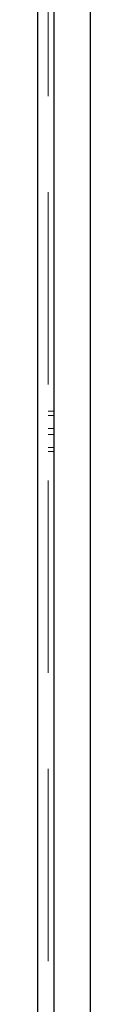
# Model space of a CAD drawing. Units: millimetres. Extents: x 879 to 9533, y 1083 to 13749.
# Drawn here: x 7459 to 7476, y 10004 to 10329 of the extents above; entities that cross this region are included whole.
import ezdxf

# ---------------------------------------------------------------- set-up
doc = ezdxf.new("R2010")
doc.units = ezdxf.units.MM
doc.header["$LTSCALE"] = 50
doc.linetypes.add('HIDDEN', pattern=[1.905, 1.27, -0.635])

msp = doc.modelspace()

# ---------------------------------------------------------------- linework, layer by layer
at = {"color": 1, "linetype": 'Continuous', "lineweight": 25}
msp.add_line((7458.93, 10942.32), (7458.93, 9868.54), dxfattribs=at)
at = {"color": 7, "linetype": 'HIDDEN', "lineweight": 18}
for p, q in [((7458.93, 10941.09), (7458.93, 9834.25)), ((7462.43, 10938.94), (7462.43, 9841.35)), ((7464.43, 10199.82), (7462.43, 10199.82)), ((7462.43, 10198.47), (7464.43, 10198.47)), ((7462.43, 10194.16), (7464.43, 10194.16)), ((7462.43, 10192.17), (7464.43, 10192.17)), ((7462.43, 10187.86), (7464.43, 10187.86)), ((7462.43, 10186.51), (7464.43, 10186.51))]:
    msp.add_line(p, q, dxfattribs=at)
at = {"color": 7, "linetype": 'Continuous', "lineweight": 25}
for p, q in [((7464.43, 9912.13), (7464.43, 10916.17)), ((7476.43, 9912.13), (7476.43, 10916.17))]:
    msp.add_line(p, q, dxfattribs=at)

doc.saveas('drawing.dxf')
